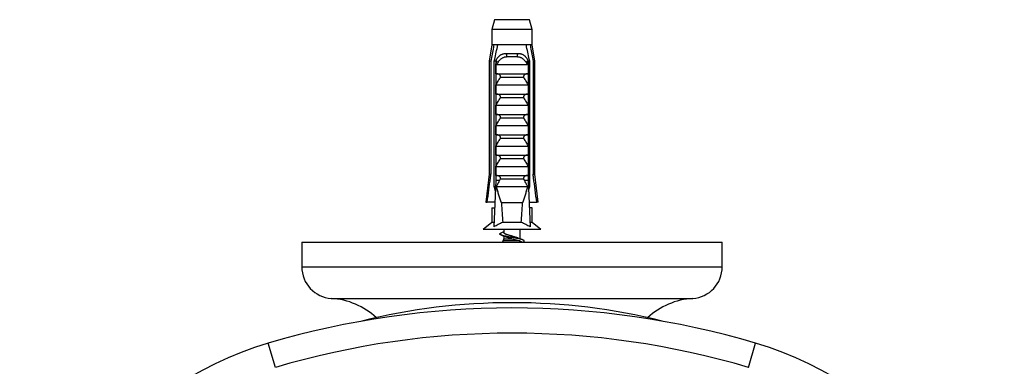
# Model space of a CAD drawing. Units: millimetres. Extents: x 30 to 600, y 38 to 861.
# Drawn here: x 104 to 244, y 286 to 336 of the extents above; entities that cross this region are included whole.
import ezdxf

# ---------------------------------------------------------------- set-up
doc = ezdxf.new("R2010")
doc.units = ezdxf.units.MM
doc.header["$LTSCALE"] = 3

msp = doc.modelspace()

# ---------------------------------------------------------------- linework, layer by layer
at = {"color": 7, "linetype": 'Continuous', "lineweight": 25}
for p, q in [((171.476, 335.804), (171.101, 334.404)), ((176.476, 335.804), (171.476, 335.804)), ((176.851, 334.404), (176.476, 335.804)), ((171.101, 334.404), (171.101, 332.204)), ((176.851, 334.404), (171.101, 334.404)), ((176.851, 332.204), (176.851, 334.404)), ((171.101, 332.204), (170.726, 329.904)), ((171.387, 332.204), (171.101, 332.204)), ((171.96, 332.204), (171.387, 332.204)), ((175.992, 332.204), (171.96, 332.204)), ((176.565, 332.204), (175.992, 332.204)), ((176.851, 332.204), (176.565, 332.204)), ((177.226, 329.904), (176.851, 332.204)), ((173.164, 331.004), (174.788, 331.004)), ((174.728, 330.491), (173.225, 330.491)), ((170.726, 329.904), (170.726, 313.804)), ((170.976, 329.904), (170.726, 329.904)), ((170.976, 329.904), (170.976, 313.804)), ((171.67, 329.904), (171.454, 329.904)), ((171.454, 312.004), (171.454, 329.904)), ((171.67, 329.904), (171.67, 312.904)), ((171.67, 329.904), (171.849, 329.904)), ((171.687, 328.104), (171.687, 329.534)), ((171.794, 329.404), (176.159, 329.404)), ((176.103, 329.904), (176.283, 329.904)), ((176.266, 329.534), (176.266, 328.104)), ((176.498, 329.904), (176.283, 329.904)), ((176.283, 329.904), (176.283, 312.904)), ((176.498, 312.004), (176.498, 329.904)), ((177.226, 329.904), (176.976, 329.904)), ((176.976, 329.904), (176.976, 313.804)), ((177.226, 313.804), (177.226, 329.904)), ((171.687, 328.104), (176.266, 328.104)), ((175.655, 327.563), (172.298, 327.563)), ((171.687, 326.504), (176.266, 326.504)), ((171.687, 325.204), (171.687, 326.504)), ((176.266, 326.504), (176.266, 325.204)), ((171.687, 325.204), (176.266, 325.204)), ((175.655, 324.663), (172.298, 324.663)), ((171.687, 323.604), (176.266, 323.604)), ((171.687, 322.304), (171.687, 323.604)), ((176.266, 323.604), (176.266, 322.304)), ((171.687, 322.304), (176.266, 322.304)), ((175.655, 321.763), (172.298, 321.763)), ((171.687, 320.704), (176.266, 320.704)), ((171.687, 319.404), (171.687, 320.704)), ((176.266, 320.704), (176.266, 319.404)), ((171.687, 319.404), (176.266, 319.404)), ((171.687, 317.804), (176.266, 317.804)), ((171.687, 316.504), (171.687, 317.804)), ((175.655, 318.863), (172.298, 318.863)), ((176.266, 317.804), (176.266, 316.504)), ((171.687, 316.504), (176.266, 316.504)), ((171.687, 314.904), (176.266, 314.904)), ((171.687, 313.604), (171.687, 314.904)), ((175.655, 315.963), (172.298, 315.963)), ((176.266, 314.904), (176.266, 313.604)), ((170.726, 313.804), (170.226, 309.804)), ((170.726, 313.804), (170.976, 313.804)), ((171.687, 313.604), (176.266, 313.604)), ((176.976, 313.804), (177.226, 313.804)), ((177.726, 309.804), (177.226, 313.804)), ((171.67, 312.904), (171.391, 306.267)), ((171.632, 312.004), (171.454, 312.004)), ((172.198, 312.904), (171.67, 312.904)), ((176.227, 312.004), (171.725, 312.004)), ((172.198, 312.904), (172.298, 313.063)), ((175.655, 313.063), (172.298, 313.063)), ((175.655, 313.063), (175.754, 312.904)), ((176.283, 312.904), (175.754, 312.904)), ((176.283, 312.904), (176.561, 306.267)), ((176.498, 312.004), (176.321, 312.004)), ((170.226, 309.804), (170.441, 309.804)), ((171.54, 309.804), (170.441, 309.804)), ((175.496, 309.704), (172.457, 309.704)), ((176.413, 309.804), (177.512, 309.804)), ((177.726, 309.804), (177.512, 309.804)), ((171.101, 309.004), (171.101, 306.904)), ((171.101, 309.004), (171.506, 309.004)), ((176.851, 309.004), (176.446, 309.004)), ((176.851, 306.904), (176.851, 309.004)), ((171.101, 306.904), (169.876, 305.904)), ((171.418, 306.904), (171.101, 306.904)), ((175.288, 306.904), (172.664, 306.904)), ((176.851, 306.904), (176.534, 306.904)), ((178.076, 305.904), (176.851, 306.904)), ((178.076, 305.904), (169.876, 305.904)), ((172.826, 305.904), (172.826, 305.457)), ((172.826, 304.964), (172.826, 304.579)), ((175.126, 304.579), (175.126, 305.904)), ((143.976, 304.079), (143.976, 300.579)), ((143.976, 304.079), (203.976, 304.079)), ((172.717, 304.267), (172.566, 304.079)), ((175.386, 304.079), (175.333, 304.145)), ((175.431, 304.079), (175.494, 304.102)), ((203.976, 300.579), (203.976, 304.079))]:
    msp.add_line(p, q, dxfattribs=at)
at = {"color": 8, "linetype": 'Continuous', "lineweight": 25}
for p, q in [((175.094, 304.267), (172.717, 304.267)), ((172.826, 304.579), (173.976, 304.579)), ((175.11, 304.579), (175.126, 304.579)), ((143.976, 300.579), (203.976, 300.579)), ((148.195, 296.079), (199.757, 296.079)), ((140.224, 286.249), (139.206, 289.696)), ((207.729, 286.249), (208.746, 289.696))]:
    msp.add_line(p, q, dxfattribs=at)
at = {"color": 7, "linetype": 'Continuous', "lineweight": 25}
for centre, radius, start, end in [((172.251, 330.636), 0.984, 351.51356, 21.91821), ((175.701, 330.636), 0.984, 158.08179, 188.48644), ((172.326, 304.579), 0.5, 321.34019, 0), ((148.486, 300.579), 4.509, 180, 266.30601), ((199.467, 300.579), 4.509, 273.69399, 0), ((147.519, 285.601), 10.5, 47.43981, 86.30601), ((200.434, 285.601), 10.5, 93.69399, 132.56019), ((173.976, 171.962), 122.76, 73.54656, 106.45344), ((173.976, 171.962), 119.167, 73.54656, 106.45344), ((153.226, 242.223), 49.5, 106.45344, 253.54656), ((194.726, 242.223), 49.5, 286.45344, 73.54656)]:
    msp.add_arc(centre, radius, start, end, dxfattribs=at)
for centre, major_axis, ratio, start_param, end_param in [((173.976, 367.938), (0, 68.595), 0.0419124, 2.5847926, 2.6676364), ((173.976, 367.938), (0, 68.595), 0.0419124, 3.6155489, 3.6983927), ((173.976, 242.223), (-69, 0), 0.7717391, 4.3962584, 5.0285195)]:
    msp.add_ellipse(centre, major_axis=major_axis, ratio=ratio, start_param=start_param, end_param=end_param, dxfattribs=at)
for points, knots in [([(171.387, 332.204), (171.367, 332.094), (171.229, 331.327), (171.093, 330.561), (170.976, 329.904)], [0, 0, 0, 0, 0.1434607, 1, 1, 1, 1]), ([(171.454, 329.904), (171.526, 330.243), (171.67, 330.921), (171.841, 331.687), (171.94, 332.114), (171.96, 332.204)], [0, 0, 0, 0, 0.441528, 0.8830884, 1, 1, 1, 1]), ([(176.498, 329.904), (176.426, 330.243), (176.282, 330.921), (176.111, 331.687), (176.013, 332.114), (175.992, 332.204)], [0, 0, 0, 0, 0.441528, 0.8830884, 1, 1, 1, 1]), ([(176.565, 332.204), (176.585, 332.094), (176.724, 331.327), (176.86, 330.561), (176.976, 329.904)], [0, 0, 0, 0, 0.1434607, 1, 1, 1, 1]), ([(171.678, 329.904), (171.694, 329.946), (171.725, 330.031), (171.782, 330.153), (171.846, 330.272), (171.919, 330.383), (171.998, 330.487), (172.085, 330.582), (172.18, 330.67), (172.282, 330.748), (172.388, 330.815), (172.5, 330.871), (172.618, 330.918), (172.767, 330.963), (172.948, 330.997), (173.092, 331.001), (173.164, 331.004)], [0, 0, 0, 0, 0.0648286, 0.1296572, 0.1963671, 0.2630767, 0.3279096, 0.3927419, 0.4594938, 0.5262453, 0.5904409, 0.6546372, 0.7206793, 0.786724, 0.8924849, 1, 1, 1, 1]), ([(173.225, 330.491), (173.179, 330.49), (173.086, 330.487), (172.943, 330.465), (172.795, 330.425), (172.646, 330.363), (172.502, 330.281), (172.365, 330.18), (172.236, 330.06), (172.113, 329.921), (171.996, 329.763), (171.888, 329.587), (171.825, 329.465), (171.794, 329.404)], [0, 0, 0, 0, 0.073883, 0.1477508, 0.2336893, 0.3199576, 0.4059189, 0.4976861, 0.5897872, 0.6816514, 0.7875904, 0.8938674, 1, 1, 1, 1]), ([(176.159, 329.404), (176.132, 329.456), (176.079, 329.561), (175.988, 329.713), (175.887, 329.859), (175.775, 329.997), (175.654, 330.121), (175.523, 330.23), (175.385, 330.321), (175.251, 330.388), (175.124, 330.434), (175, 330.466), (174.868, 330.487), (174.775, 330.49), (174.728, 330.491)], [0, 0, 0, 0, 0.0907949, 0.1815528, 0.2734223, 0.3654777, 0.4572651, 0.5447894, 0.6325741, 0.7200191, 0.7850042, 0.8499907, 0.9249873, 1, 1, 1, 1]), ([(174.788, 331.004), (174.834, 331.003), (174.925, 331.001), (175.061, 330.985), (175.195, 330.959), (175.324, 330.922), (175.448, 330.873), (175.567, 330.813), (175.68, 330.742), (175.784, 330.66), (175.878, 330.571), (175.963, 330.476), (176.042, 330.372), (176.124, 330.243), (176.205, 330.088), (176.251, 329.966), (176.274, 329.904)], [0, 0, 0, 0, 0.0677402, 0.1354751, 0.2050756, 0.2746717, 0.3424727, 0.410272, 0.4802762, 0.5502805, 0.6145219, 0.6787639, 0.7448631, 0.8109628, 0.9047851, 1, 1, 1, 1]), ([(171.687, 329.534), (171.719, 329.593), (171.769, 329.68), (171.825, 329.804), (171.841, 329.87), (171.849, 329.904)], [0, 0, 0, 0, 0.4946664, 0.7455722, 1, 1, 1, 1]), ([(171.794, 329.404), (171.783, 329.405), (171.762, 329.408), (171.732, 329.432), (171.705, 329.475), (171.693, 329.513), (171.687, 329.534)], [0, 0, 0, 0, 0.20169314, 0.4035474, 0.67427609, 1, 1, 1, 1]), ([(176.103, 329.904), (176.111, 329.871), (176.127, 329.805), (176.183, 329.681), (176.233, 329.593), (176.266, 329.534)], [0, 0, 0, 0, 0.2487112, 0.5038939, 1, 1, 1, 1]), ([(176.266, 329.534), (176.259, 329.513), (176.248, 329.475), (176.221, 329.432), (176.19, 329.408), (176.169, 329.405), (176.159, 329.404)], [0, 0, 0, 0, 0.32472139, 0.59665326, 0.80073967, 1, 1, 1, 1]), ([(171.687, 326.504), (171.783, 326.683), (171.977, 327.042), (172.191, 327.389), (172.298, 327.563)], [0, 0, 0, 0, 0.4996738, 1, 1, 1, 1]), ([(172.298, 327.563), (172.311, 327.589), (172.339, 327.64), (172.345, 327.726), (172.32, 327.816), (172.267, 327.892), (172.197, 327.954), (172.113, 328.009), (172.007, 328.057), (171.871, 328.095), (171.773, 328.101), (171.719, 328.104)], [0, 0, 0, 0, 0.0899928, 0.1805464, 0.2635959, 0.3787531, 0.4670164, 0.5576423, 0.6926409, 0.8314269, 1, 1, 1, 1]), ([(176.233, 328.104), (176.186, 328.101), (176.09, 328.097), (175.963, 328.063), (175.852, 328.016), (175.772, 327.967), (175.712, 327.915), (175.661, 327.859), (175.621, 327.788), (175.606, 327.701), (175.62, 327.625), (175.644, 327.583), (175.655, 327.563)], [0, 0, 0, 0, 0.14813102, 0.3005519, 0.41206452, 0.52604556, 0.5927535, 0.66068803, 0.76259512, 0.84669154, 0.93087462, 1, 1, 1, 1]), ([(175.655, 327.563), (175.762, 327.39), (175.975, 327.042), (176.169, 326.683), (176.266, 326.504)], [0, 0, 0, 0, 0.49957469, 1, 1, 1, 1]), ([(171.687, 323.604), (171.783, 323.783), (171.977, 324.142), (172.191, 324.489), (172.298, 324.663)], [0, 0, 0, 0, 0.4996738, 1, 1, 1, 1]), ([(172.298, 324.663), (172.311, 324.689), (172.339, 324.74), (172.345, 324.826), (172.32, 324.916), (172.267, 324.992), (172.197, 325.054), (172.113, 325.109), (172.007, 325.157), (171.871, 325.195), (171.773, 325.201), (171.719, 325.204)], [0, 0, 0, 0, 0.0899928, 0.1805464, 0.2635959, 0.3787531, 0.4670164, 0.5576423, 0.6926409, 0.8314269, 1, 1, 1, 1]), ([(176.233, 325.204), (176.186, 325.201), (176.09, 325.197), (175.963, 325.163), (175.852, 325.116), (175.772, 325.067), (175.712, 325.015), (175.661, 324.959), (175.621, 324.888), (175.606, 324.801), (175.62, 324.725), (175.644, 324.683), (175.655, 324.663)], [0, 0, 0, 0, 0.148131, 0.3005519, 0.4120645, 0.5260456, 0.5927535, 0.660688, 0.7625951, 0.8466915, 0.9308746, 1, 1, 1, 1]), ([(175.655, 324.663), (175.762, 324.49), (175.975, 324.142), (176.169, 323.783), (176.266, 323.604)], [0, 0, 0, 0, 0.49957469, 1, 1, 1, 1]), ([(171.687, 320.704), (171.783, 320.883), (171.977, 321.242), (172.191, 321.589), (172.298, 321.763)], [0, 0, 0, 0, 0.4996738, 1, 1, 1, 1]), ([(172.298, 321.763), (172.311, 321.789), (172.339, 321.84), (172.345, 321.926), (172.32, 322.016), (172.267, 322.092), (172.197, 322.154), (172.113, 322.209), (172.007, 322.257), (171.871, 322.295), (171.773, 322.301), (171.719, 322.304)], [0, 0, 0, 0, 0.0899928, 0.1805464, 0.2635959, 0.3787531, 0.4670164, 0.5576423, 0.6926409, 0.8314269, 1, 1, 1, 1]), ([(176.233, 322.304), (176.186, 322.301), (176.09, 322.297), (175.963, 322.263), (175.852, 322.216), (175.772, 322.167), (175.712, 322.115), (175.661, 322.059), (175.621, 321.988), (175.606, 321.901), (175.62, 321.825), (175.644, 321.783), (175.655, 321.763)], [0, 0, 0, 0, 0.148131, 0.3005519, 0.4120645, 0.5260456, 0.5927535, 0.660688, 0.7625951, 0.8466915, 0.9308746, 1, 1, 1, 1]), ([(175.655, 321.763), (175.762, 321.59), (175.975, 321.242), (176.169, 320.883), (176.266, 320.704)], [0, 0, 0, 0, 0.4995747, 1, 1, 1, 1]), ([(172.298, 318.863), (172.311, 318.889), (172.339, 318.94), (172.345, 319.026), (172.32, 319.116), (172.267, 319.192), (172.197, 319.254), (172.113, 319.309), (172.007, 319.357), (171.871, 319.395), (171.773, 319.401), (171.719, 319.404)], [0, 0, 0, 0, 0.0899928, 0.1805464, 0.2635959, 0.3787531, 0.4670164, 0.5576423, 0.6926409, 0.8314269, 1, 1, 1, 1]), ([(176.233, 319.404), (176.186, 319.401), (176.09, 319.397), (175.963, 319.363), (175.852, 319.316), (175.772, 319.267), (175.712, 319.215), (175.661, 319.159), (175.621, 319.088), (175.606, 319.001), (175.62, 318.925), (175.644, 318.883), (175.655, 318.863)], [0, 0, 0, 0, 0.148131, 0.3005519, 0.4120645, 0.5260456, 0.5927535, 0.660688, 0.7625951, 0.8466915, 0.9308746, 1, 1, 1, 1]), ([(171.687, 317.804), (171.783, 317.983), (171.977, 318.342), (172.191, 318.689), (172.298, 318.863)], [0, 0, 0, 0, 0.4996738, 1, 1, 1, 1]), ([(175.655, 318.863), (175.762, 318.69), (175.975, 318.342), (176.169, 317.983), (176.266, 317.804)], [0, 0, 0, 0, 0.4995747, 1, 1, 1, 1]), ([(172.298, 315.963), (172.311, 315.989), (172.339, 316.04), (172.345, 316.126), (172.32, 316.216), (172.267, 316.292), (172.197, 316.354), (172.113, 316.409), (172.007, 316.457), (171.871, 316.495), (171.773, 316.501), (171.719, 316.504)], [0, 0, 0, 0, 0.0899928, 0.1805464, 0.2635959, 0.3787531, 0.4670164, 0.5576423, 0.6926409, 0.8314269, 1, 1, 1, 1]), ([(176.233, 316.504), (176.186, 316.501), (176.09, 316.497), (175.963, 316.463), (175.852, 316.416), (175.772, 316.367), (175.712, 316.315), (175.661, 316.259), (175.621, 316.188), (175.606, 316.101), (175.62, 316.025), (175.644, 315.983), (175.655, 315.963)], [0, 0, 0, 0, 0.148131, 0.3005519, 0.4120645, 0.5260456, 0.5927535, 0.660688, 0.7625951, 0.8466915, 0.9308746, 1, 1, 1, 1]), ([(171.687, 314.904), (171.783, 315.083), (171.977, 315.442), (172.191, 315.789), (172.298, 315.963)], [0, 0, 0, 0, 0.4996738, 1, 1, 1, 1]), ([(175.655, 315.963), (175.762, 315.79), (175.975, 315.442), (176.169, 315.083), (176.266, 314.904)], [0, 0, 0, 0, 0.4995747, 1, 1, 1, 1]), ([(170.441, 309.804), (170.595, 310.963), (170.772, 312.296), (170.953, 313.629), (170.976, 313.804)], [0, 0, 0, 0, 0.8691258, 1, 1, 1, 1]), ([(172.298, 313.063), (172.311, 313.089), (172.339, 313.14), (172.345, 313.226), (172.32, 313.316), (172.267, 313.392), (172.197, 313.454), (172.113, 313.509), (172.007, 313.557), (171.871, 313.595), (171.773, 313.601), (171.719, 313.604)], [0, 0, 0, 0, 0.0899928, 0.1805464, 0.2635959, 0.3787531, 0.4670164, 0.5576423, 0.6926409, 0.8314269, 1, 1, 1, 1]), ([(176.233, 313.604), (176.186, 313.601), (176.09, 313.597), (175.963, 313.563), (175.852, 313.516), (175.772, 313.467), (175.712, 313.415), (175.661, 313.359), (175.621, 313.288), (175.606, 313.201), (175.62, 313.125), (175.644, 313.083), (175.655, 313.063)], [0, 0, 0, 0, 0.14813102, 0.3005519, 0.41206452, 0.52604556, 0.5927535, 0.66068803, 0.76259512, 0.84669154, 0.93087462, 1, 1, 1, 1]), ([(177.512, 309.804), (177.358, 310.963), (177.18, 312.296), (177, 313.629), (176.976, 313.804)], [0, 0, 0, 0, 0.8691258, 1, 1, 1, 1]), ([(171.603, 311.306), (171.572, 311.449), (171.522, 311.682), (171.473, 311.914), (171.454, 312.004)], [0, 0, 0, 0, 0.6149883, 1, 1, 1, 1]), ([(172.198, 312.904), (172.117, 312.755), (171.954, 312.458), (171.801, 312.155), (171.725, 312.004)], [0, 0, 0, 0, 0.4998398, 1, 1, 1, 1]), ([(171.725, 312.004), (171.78, 311.81), (171.889, 311.423), (172.065, 310.846), (172.25, 310.271), (172.388, 309.893), (172.457, 309.704)], [0, 0, 0, 0, 0.2497751, 0.4996088, 0.7497198, 1, 1, 1, 1]), ([(175.496, 309.704), (175.564, 309.893), (175.702, 310.27), (175.887, 310.845), (176.063, 311.422), (176.172, 311.81), (176.227, 312.004)], [0, 0, 0, 0, 0.249633, 0.4994737, 0.7497024, 1, 1, 1, 1]), ([(176.227, 312.004), (176.151, 312.155), (175.999, 312.458), (175.836, 312.755), (175.754, 312.904)], [0, 0, 0, 0, 0.4998702, 1, 1, 1, 1]), ([(176.35, 311.306), (176.38, 311.449), (176.43, 311.682), (176.479, 311.914), (176.498, 312.004)], [0, 0, 0, 0, 0.6149883, 1, 1, 1, 1]), ([(172.664, 306.904), (172.555, 306.859), (172.335, 306.77), (172.016, 306.614), (171.7, 306.447), (171.494, 306.327), (171.391, 306.267)], [0, 0, 0, 0, 0.2486658, 0.4980543, 0.7488906, 1, 1, 1, 1]), ([(176.561, 306.267), (176.459, 306.326), (176.254, 306.445), (175.94, 306.612), (175.62, 306.769), (175.399, 306.859), (175.288, 306.904)], [0, 0, 0, 0, 0.2491426, 0.4985122, 0.7489452, 1, 1, 1, 1]), ([(175.494, 304.102), (175.529, 304.115), (175.599, 304.143), (175.671, 304.185), (175.716, 304.228), (175.731, 304.268), (175.716, 304.309), (175.672, 304.351), (175.597, 304.394), (175.496, 304.436), (175.369, 304.476), (175.218, 304.517), (175.045, 304.56), (174.853, 304.602), (174.647, 304.644), (174.431, 304.684), (174.206, 304.726), (173.976, 304.768), (173.746, 304.811), (173.522, 304.852), (173.305, 304.892), (173.099, 304.934), (172.908, 304.977), (172.735, 305.019), (172.584, 305.06), (172.457, 305.101), (172.355, 305.143), (172.281, 305.185), (172.236, 305.228), (172.221, 305.268), (172.236, 305.309), (172.281, 305.351), (172.353, 305.394), (172.424, 305.421), (172.459, 305.435)], [0, 0, 0, 0, 0.0304636, 0.0620155, 0.0934511, 0.1244864, 0.1555217, 0.1869573, 0.2185092, 0.249887, 0.2808365, 0.3119737, 0.3434557, 0.374996, 0.4063046, 0.4372111, 0.4684395, 0.4999565, 0.5314734, 0.5627018, 0.5936083, 0.6249169, 0.6564572, 0.6879392, 0.7190764, 0.7500259, 0.7814037, 0.8129556, 0.8443912, 0.8754265, 0.9064618, 0.9378974, 0.9694493, 1, 1, 1, 1]), ([(172.826, 305.572), (172.806, 305.564), (172.753, 305.544), (172.631, 305.498), (172.528, 305.46), (172.458, 305.435)], [0, 0, 0, 0, 0.1662343, 0.4401815, 1, 1, 1, 1]), ([(172.458, 305.102), (172.528, 305.076), (172.631, 305.039), (172.774, 304.985), (172.923, 304.927), (173.036, 304.881), (173.108, 304.852)], [0, 0, 0, 0, 0.3171358, 0.4692838, 0.6615765, 1, 1, 1, 1]), ([(174.844, 304.684), (174.826, 304.691), (174.77, 304.716), (174.654, 304.757), (174.5, 304.808), (174.333, 304.857), (174.157, 304.906), (173.976, 304.957), (173.795, 305.008), (173.619, 305.057), (173.452, 305.106), (173.297, 305.157), (173.16, 305.208), (173.042, 305.257), (172.947, 305.306), (172.878, 305.357), (172.834, 305.408), (172.829, 305.441), (172.826, 305.457)], [0, 0, 0, 0, 0.029354, 0.0944915, 0.1596289, 0.2238499, 0.2880708, 0.3532082, 0.4183457, 0.4825666, 0.5467875, 0.6119249, 0.6770624, 0.7412833, 0.8055042, 0.8706416, 0.9357791, 1, 1, 1, 1]), ([(173.976, 304.579), (173.916, 304.596), (173.795, 304.63), (173.619, 304.679), (173.452, 304.728), (173.298, 304.779), (173.182, 304.821), (173.127, 304.845), (173.109, 304.852)], [0, 0, 0, 0, 0.1844902, 0.3663813, 0.5482723, 0.7327593, 0.9172463, 1, 1, 1, 1]), ([(173.976, 304.579), (174.055, 304.557), (174.175, 304.524), (174.332, 304.483), (174.485, 304.443), (174.631, 304.403), (174.766, 304.365), (174.875, 304.333), (174.988, 304.301), (175.059, 304.278), (175.094, 304.267)], [0, 0, 0, 0, 0.183415, 0.2779362, 0.3724634, 0.5540673, 0.6475694, 0.7410684, 0.8696523, 1, 1, 1, 1]), ([(175.494, 304.435), (175.424, 304.46), (175.326, 304.496), (175.188, 304.548), (175.04, 304.605), (174.922, 304.653), (174.844, 304.685)], [0, 0, 0, 0, 0.3199744, 0.4470924, 0.6400652, 1, 1, 1, 1]), ([(175.094, 304.267), (175.134, 304.252), (175.215, 304.223), (175.295, 304.182), (175.32, 304.156), (175.332, 304.145)], [0, 0, 0, 0, 0.3416948, 0.6933003, 1, 1, 1, 1])]:
    msp.add_open_spline(points, degree=3, knots=knots, dxfattribs=at)

doc.saveas('drawing.dxf')
